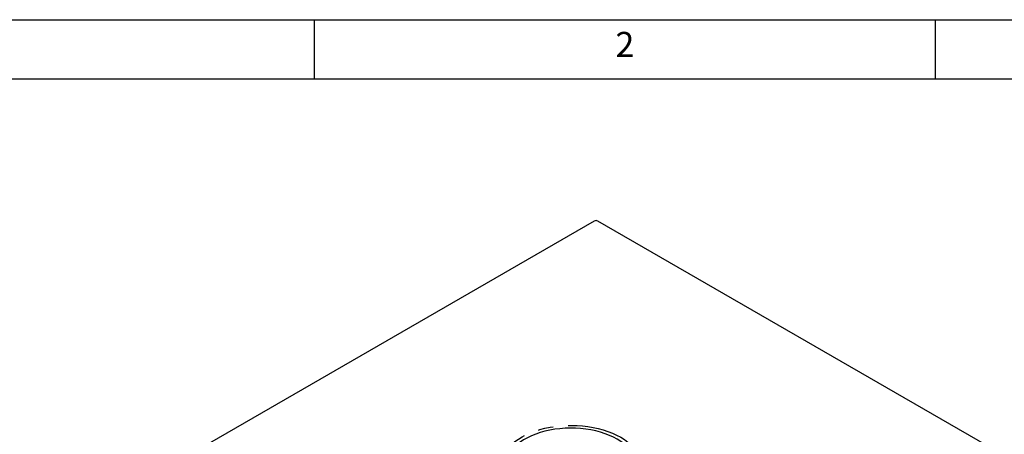
# Model space of a CAD drawing. Extents: x 50 to 4150, y 50 to 2920.
# Drawn here: x 2901 to 3733, y 2569 to 2920 of the extents above; entities that cross this region are included whole.
import ezdxf

# ---------------------------------------------------------------- set-up
doc = ezdxf.new("R2010")
doc.units = 0
doc.header["$LTSCALE"] = 10
doc.linetypes.add('SLD-PHANTOM', pattern=[12.7, 6.35, -1.27, 1.27, -1.27, 1.27, -1.27])
doc.linetypes.add('SLD-SOLID', pattern=[0])
doc.layers.get('0').update_dxf_attribs({"linetype": 'CONTINUOUS'})
doc.layers.add('CAM', color=1, linetype='SLD-SOLID')
doc.layers.add('TEMPLATE', color=8, linetype='SLD-SOLID')
doc.styles.add('SLDTEXTSTYLE0', font='SWISSC.TTF')

msp = doc.modelspace()

# ---------------------------------------------------------------- linework, layer by layer
at = {"color": 8, "linetype": 'SLD-PHANTOM', "flags": 128}
msp.add_lwpolyline([(3408.83, 2566.47), (3411.96, 2564.51), (3414.82, 2562.42), (3417.4, 2560.21), (3419.67, 2557.89), (3421.62, 2555.48), (3423.24, 2552.99), (3424.52, 2550.43), (3425.45, 2547.82), (3426.03, 2545.17), (3426.25, 2542.51), (3426.12, 2539.85), (3425.63, 2537.2), (3424.78, 2534.58), (3423.59, 2532.01), (3422.05, 2529.5), (3420.18, 2527.06), (3417.99, 2524.72), (3415.5, 2522.48), (3412.7, 2520.36), (3409.64, 2518.37), (3406.31, 2516.52), (3402.75, 2514.83), (3398.97, 2513.3), (3394.99, 2511.95), (3390.85, 2510.77), (3386.56, 2509.79), (3382.16, 2509), (3377.66, 2508.41), (3373.09, 2508.03), (3368.49, 2507.85), (3363.87, 2507.87), (3359.28, 2508.1), (3354.72, 2508.54), (3350.24, 2509.18), (3345.86, 2510.02), (3341.61, 2511.05), (3337.51, 2512.27), (3333.58, 2513.67), (3329.85, 2515.24), (3326.35, 2516.97), (3323.08, 2518.85), (3320.08, 2520.88), (3317.36, 2523.03), (3314.94, 2525.3), (3312.83, 2527.66), (3311.04, 2530.12), (3309.59, 2532.65), (3308.48, 2535.24), (3307.73, 2537.86), (3307.33, 2540.52), (3307.28, 2543.18), (3307.59, 2545.84), (3308.26, 2548.47), (3309.28, 2551.07), (3310.65, 2553.62), (3312.35, 2556.09), (3314.38, 2558.48), (3316.73, 2560.78), (3319.38, 2562.96), (3322.31, 2565.02), (3325.51, 2566.94), (3328.95, 2568.71), (3332.63, 2570.32), (3336.51, 2571.76), (3340.57, 2573.02), (3344.79, 2574.1), (3349.14, 2574.99), (3353.6, 2575.68), (3358.13, 2576.17), (3362.72, 2576.45), (3367.33, 2576.53), (3371.94, 2576.4), (3376.52, 2576.06), (3381.04, 2575.53), (3385.47, 2574.79), (3389.79, 2573.85), (3393.97, 2572.73), (3397.99, 2571.42), (3401.82, 2569.93), (3405.44, 2568.28), (3408.83, 2566.47)], dxfattribs=at)
at = {"layer": 'CAM', "color": 1, "linetype": 'SLD-SOLID'}
for p, q in [((3386.55, 2749.55), (3021.94, 2539.06)), ((3725.97, 2555.24), (3389.38, 2749.55))]:
    msp.add_line(p, q, dxfattribs=at)
at = {"layer": 'CAM', "color": 1, "linetype": 'SLD-SOLID', "flags": 128}
msp.add_lwpolyline([(3406, 2564.84), (3402.76, 2566.56), (3399.29, 2568.14), (3395.61, 2569.55), (3391.76, 2570.79), (3387.74, 2571.84), (3383.59, 2572.71), (3379.34, 2573.39), (3375, 2573.86), (3370.61, 2574.14), (3366.2, 2574.22), (3361.8, 2574.09), (3357.42, 2573.76), (3353.1, 2573.24), (3348.87, 2572.51), (3344.75, 2571.6), (3340.78, 2570.49), (3336.96, 2569.21), (3333.34, 2567.76), (3329.92, 2566.15), (3326.74, 2564.38), (3323.81, 2562.48), (3321.15, 2560.44), (3318.78, 2558.29), (3316.72, 2556.04), (3314.97, 2553.7), (3313.55, 2551.29), (3312.46, 2548.82), (3311.72, 2546.31), (3311.32, 2543.77), (3311.28, 2541.23), (3311.59, 2538.68), (3312.24, 2536.16), (3313.24, 2533.68), (3314.58, 2531.26), (3316.25, 2528.9), (3318.24, 2526.62), (3320.53, 2524.45), (3323.12, 2522.38), (3325.98, 2520.44), (3329.1, 2518.64), (3332.46, 2516.99), (3336.04, 2515.5), (3339.81, 2514.17), (3343.75, 2513.02), (3347.83, 2512.06), (3352.04, 2511.29), (3356.33, 2510.71), (3360.7, 2510.33), (3365.1, 2510.16), (3369.51, 2510.18), (3373.91, 2510.41), (3378.26, 2510.84), (3382.54, 2511.46), (3386.71, 2512.28), (3390.77, 2513.29), (3394.66, 2514.49), (3398.39, 2515.85), (3401.91, 2517.39), (3405.21, 2519.08), (3408.27, 2520.92), (3411.07, 2522.89), (3413.58, 2524.98), (3415.8, 2527.18), (3417.71, 2529.48), (3419.3, 2531.86), (3420.55, 2534.3), (3421.46, 2536.79), (3422.03, 2539.32), (3422.25, 2541.86), (3422.12, 2544.41), (3421.64, 2546.94), (3420.81, 2549.44), (3419.64, 2551.9), (3418.14, 2554.29), (3416.31, 2556.61), (3414.16, 2558.84), (3411.72, 2560.96), (3408.99, 2562.96), (3406, 2564.84)], dxfattribs=at)
at = {"layer": 'CAM', "color": 1, "linetype": 'SLD-SOLID'}
msp.add_arc((3387.97, 2746.82), 3.07, 62.61008, 117.39017, dxfattribs=at)
at = {"layer": 'TEMPLATE', "linetype": 'SLD-SOLID'}
for p, q in [((50, 2920), (4150, 2920)), ((3150, 2870), (3150, 2920)), ((3675, 2870), (3675, 2920)), ((100, 2870), (4100, 2870))]:
    msp.add_line(p, q, dxfattribs=at)

# ---------------------------------------------------------------- texts
at = {"layer": 'TEMPLATE', "insert": (3412.41, 2909.65), "char_height": 21.17, "attachment_point": 2, "style": 'SLDTEXTSTYLE0'}
msp.add_mtext('2', dxfattribs=at)

doc.saveas('drawing.dxf')
